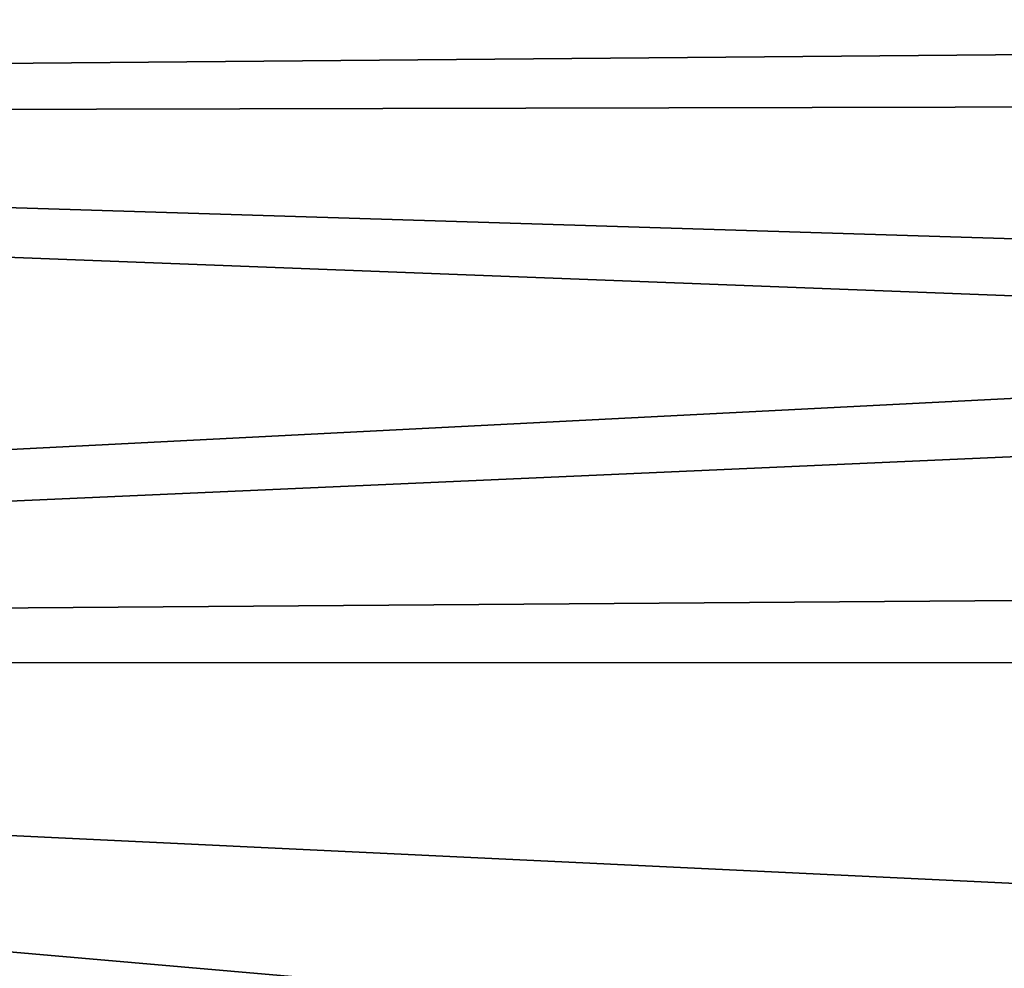
# Model space of a CAD drawing. Units: millimetres. Extents: x -148 to 148, y -59 to 24.
# Drawn here: x -118 to -111, y 10 to 17 of the extents above; entities that cross this region are included whole.
import ezdxf

# ---------------------------------------------------------------- set-up
doc = ezdxf.new("R2010")
doc.units = ezdxf.units.MM
doc.header["$LTSCALE"] = 65.185185
doc.layers.add('95', color=7, linetype='CONTINUOUS')

msp = doc.modelspace()

# ---------------------------------------------------------------- linework, layer by layer
at = {"layer": '95', "color": 253, "linetype": 'Continuous', "true_color": 0xababab}
for points in [[(-145.959, 16.7894, 16.5298), (-96.1544, 18.9824, 14.6785), (-145.959, 20.0375, 12.3942), (-145.959, 16.7894, 16.5298)], [(-145.959, 19.9077, -12.6017), (-96.1544, 18.5529, -15.2178), (-145.959, 16.6168, -16.7033), (-145.959, 19.9077, -12.6017)], [(-96.1544, 17.2209, 16.7102), (-96.1544, 18.9824, 14.6785), (-145.959, 16.7894, 16.5298), (-96.1544, 17.2209, 16.7102)], [(-96.1544, 18.5529, -15.2178), (-96.1544, 16.7333, -17.1984), (-145.959, 16.6168, -16.7033), (-96.1544, 18.5529, -15.2178)], [(-96.1544, 15.2436, 18.5316), (-96.1544, 17.2209, 16.7102), (-145.959, 16.7894, 16.5298), (-96.1544, 15.2436, 18.5316)], [(-145.959, 12.705, 19.8419), (-96.1544, 15.2436, 18.5316), (-145.959, 16.7894, 16.5298), (-145.959, 12.705, 19.8419)], [(-96.1544, 16.7333, -17.1984), (-96.1544, 14.7047, -18.9621), (-145.959, 16.6168, -16.7033), (-96.1544, 16.7333, -17.1984)], [(-145.959, 16.6168, -16.7033), (-96.1544, 14.7047, -18.9621), (-145.959, 12.4982, -19.9729), (-145.959, 16.6168, -16.7033)], [(-96.1544, 13.0729, 20.1219), (-96.1544, 15.2436, 18.5316), (-145.959, 12.705, 19.8419), (-96.1544, 13.0729, 20.1219)], [(-96.1544, 14.7047, -18.9621), (-96.1544, 12.4921, -20.4875), (-145.959, 12.4982, -19.9729), (-96.1544, 14.7047, -18.9621)], [(-96.1544, 8.3574, 22.4932), (-96.1544, 13.0729, 20.1219), (-145.959, 12.705, 19.8419), (-96.1544, 8.3574, 22.4932)], [(-119.6889, 8.1824, 22.3388), (-96.1544, 8.3574, 22.4932), (-145.959, 12.705, 19.8419), (-119.6889, 8.1824, 22.3388)], [(-96.1544, 12.4921, -20.4875), (-96.1544, 10.1206, -21.7569), (-145.959, 12.4982, -19.9729), (-96.1544, 12.4921, -20.4875)], [(-145.959, 12.4982, -19.9729), (-96.1544, 10.1206, -21.7569), (-145.959, 7.7569, -22.2474), (-145.959, 12.4982, -19.9729)]]:
    msp.add_3dface(points, dxfattribs=at)

doc.saveas('drawing.dxf')
